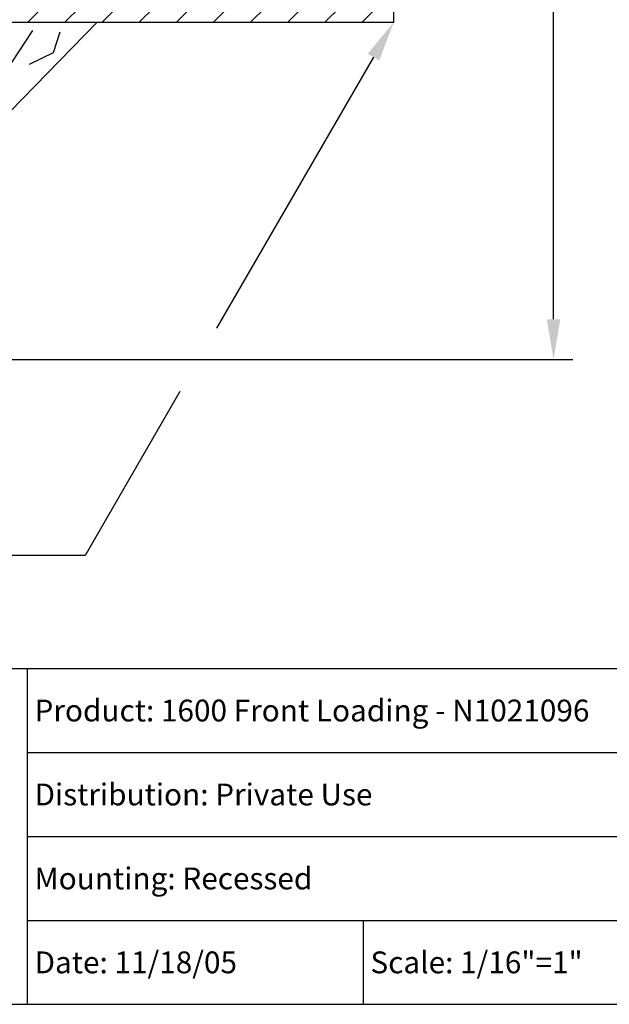
# Model space of a CAD drawing. Units: inches. Extents: x 3.9 to 14.4, y 8.1 to 16.1.
# Drawn here: x 10.4 to 12.1, y 8.1 to 11 of the extents above; entities that cross this region are included whole.
import ezdxf

# ---------------------------------------------------------------- set-up
doc = ezdxf.new("R2010")
doc.units = ezdxf.units.IN
doc.header["$MEASUREMENT"] = 0
for name, color, linetype in [('DIM', 1, 'Continuous'), ('logo', 7, 'Continuous'), ('Title Block', 7, 'Continuous')]:
    doc.layers.add(name, color=color, linetype=linetype)
doc.styles.add('Roman', font='romans')

# ---------------------------------------------------------------- blocks, each defined once
blk = doc.blocks.new('forscale')
at = {"layer": 'Title Block', "style": 'Roman'}
blk.add_text('Scale: 1/16"=1"', height=0.065, dxfattribs=at).set_placement((0.021, -0.1577))
blk = doc.blocks.new('*X23')
at = {"color": 0}
for p, q in [((7.3749, 4.183), (7.4218, 4.2299)), ((7.4898, 4.183), (7.5367, 4.2299)), ((7.6047, 4.183), (7.6516, 4.2299)), ((7.7196, 4.183), (7.7665, 4.2299)), ((7.8345, 4.183), (7.8814, 4.2299)), ((7.9494, 4.183), (7.9963, 4.2299)), ((8.0643, 4.183), (8.1112, 4.2299)), ((8.1792, 4.183), (8.2261, 4.2299)), ((8.2941, 4.183), (8.341, 4.2299)), ((8.409, 4.183), (8.4559, 4.2299)), ((8.5239, 4.183), (8.5708, 4.2299)), ((8.6388, 4.183), (8.6857, 4.2299)), ((8.7537, 4.183), (8.8006, 4.2299)), ((8.8686, 4.183), (8.9155, 4.2299)), ((8.9836, 4.183), (9.0304, 4.2299))]:
    blk.add_line(p, q, dxfattribs=at)

msp = doc.modelspace()

# ---------------------------------------------------------------- linework, layer by layer
for p, q in [((11.4678, 11.0083), (11.4678, 11.0984)), ((9.807, 11.0083), (11.4678, 11.0083)), ((10.5846, 11.0083), (10.0475, 10.4575))]:
    msp.add_line(p, q)
for points in [[(10.3925, 10.9837), (10.3296, 10.8878), (10.3079, 10.8772), (10.27, 10.805), (10.1995, 10.7689), (10.1508, 10.7455), (10.1237, 10.713), (10.093, 10.6769), (10.0858, 10.6354)], [(10.474, 10.9783), (10.4542, 10.9169), (10.3828, 10.8826)]]:
    msp.add_lwpolyline(points)
at = {"layer": 'DIM'}
for p, q in [((11.9436, 10.1237), (11.9436, 12.1287)), ((11.4076, 10.9042), (10.9404, 10.0968)), ((10.2903, 10.0035), (12.0014, 10.0035)), ((10.8315, 9.9084), (10.5488, 9.4198)), ((10.5488, 9.4198), (9.1733, 9.4198))]:
    msp.add_line(p, q, dxfattribs=at)
for points in [[(11.3902, 10.9142), (11.4249, 10.8941), (11.4678, 11.0083)], [(11.9236, 10.1237), (11.9637, 10.1237), (11.9436, 10.0035)]]:
    msp.add_solid(points, dxfattribs=at)
at = {"layer": 'logo'}
msp.add_line((8.2796, 9.0837), (10.3775, 9.0837), dxfattribs=at)
at = {"layer": 'Title Block'}
for p, q in [((10.3775, 9.0837), (14.3775, 9.0837)), ((10.3775, 8.0837), (10.3775, 9.0837)), ((10.3775, 8.8337), (14.3775, 8.8337)), ((10.3775, 8.5837), (14.3775, 8.5837)), ((10.3775, 8.3337), (14.3775, 8.3337)), ((11.3775, 8.0837), (11.3775, 8.3337)), ((3.8775, 8.0837), (14.3775, 8.0837))]:
    msp.add_line(p, q, dxfattribs=at)

# ---------------------------------------------------------------- block references
at = {"xscale": 0.9619087617420856, "yscale": 0.9619087617420856, "zscale": 0.9619087617420852}
msp.add_blockref('*X23', (2.732, 6.9846), dxfattribs=at)
msp.add_blockref('forscale', (11.3775, 8.3337))

# ---------------------------------------------------------------- texts
at = {"layer": 'Title Block', "style": 'Roman'}
for s, p in [('Product: 1600 Front Loading - N1021096', (10.3985, 8.926)), ('Distribution: Private Use', (10.3985, 8.676)), ('Mounting: Recessed', (10.3985, 8.426)), ('Date: 11/18/05', (10.3985, 8.176))]:
    msp.add_text(s, height=0.065, dxfattribs=at).set_placement(p)

doc.saveas('drawing.dxf')
